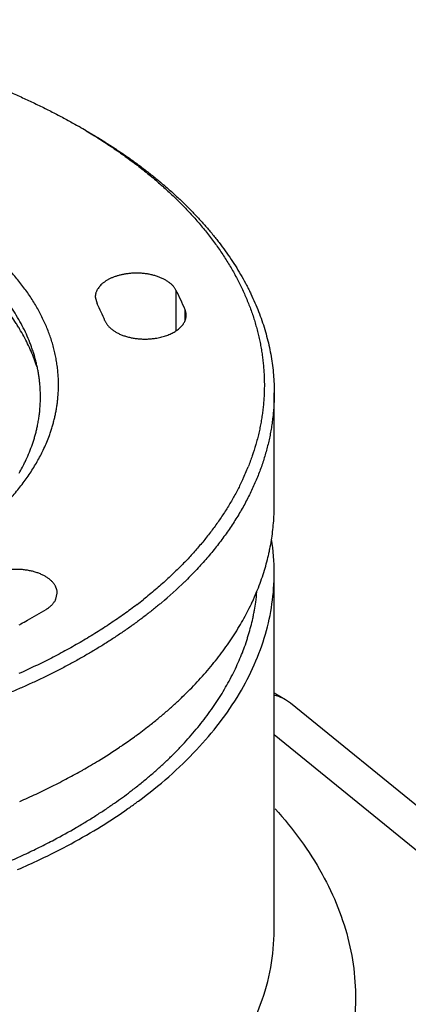
# Model space of a CAD drawing. Units: millimetres. Extents: x 5085 to 5530, y 1185 to 1500.
# Drawn here: x 5181 to 5192, y 1291 to 1321 of the extents above; entities that cross this region are included whole.
import ezdxf

# ---------------------------------------------------------------- set-up
doc = ezdxf.new("R2010")
doc.units = ezdxf.units.MM
doc.header["$LTSCALE"] = 0.2
doc.layers.add('SHELL', color=7, linetype='Continuous')
doc.layers.add('SHELL_1', color=7, linetype='Continuous')

msp = doc.modelspace()

# ---------------------------------------------------------------- linework, layer by layer
at = {"color": 7, "linetype": 'Continuous'}
for p, q in [((5188.271, 1292.97), (5188.271, 1303.805)), ((5188.613, 1299.961), (5188.271, 1300.159)), ((5188.768, 1299.855), (5188.613, 1299.961)), ((5198.559, 1291.886), (5188.768, 1299.854)), ((5196.767, 1291.977), (5188.271, 1298.892)), ((5188.271, 1292.961), (5188.271, 1292.969))]:
    msp.add_line(p, q, dxfattribs=at)
for centre, radius, start, end in [((5181.702, 1303.802), 6.569, 0.0223, 9.0213), ((5174.926, 1309.34), 15.5, 305.0601, 306.2812), ((5175.116, 1309.081), 15.178, 306.2846, 306.5289), ((5174.226, 1310.359), 16.736, 301.7163, 305.0205)]:
    msp.add_arc(centre, radius, start, end, dxfattribs=at)
for points, knots in [([(5184.15, 1296.884), (5184.781, 1297.351), (5185.92, 1298.339), (5187.252, 1300.054), (5188.08, 1301.892), (5188.271, 1303.18), (5188.271, 1303.805)], [0, 0, 0, 0, 0.282261, 0.539011, 0.775293, 1, 1, 1, 1]), ([(5188.613, 1299.961), (5188.587, 1299.976), (5188.481, 1300.032), (5188.366, 1300.072), (5188.278, 1300.093)], [0, 0, 0, 0, 0.247012, 1, 1, 1, 1]), ([(5188.301, 1296.647), (5188.844, 1296.042), (5189.778, 1294.776), (5190.637, 1292.646), (5190.837, 1290.449), (5190.521, 1289.031), (5190.273, 1288.358)], [0, 0, 0, 0, 0.272199, 0.521786, 0.759734, 1, 1, 1, 1]), ([(5180.481, 1294.803), (5180.707, 1294.901), (5181.577, 1295.296), (5182.421, 1295.749), (5183.024, 1296.122)], [0, 0, 0, 0, 0.257765, 1, 1, 1, 1]), ([(5187.857, 1290.713), (5187.991, 1291.075), (5188.197, 1291.816), (5188.268, 1292.582), (5188.268, 1292.961)], [0, 0, 0, 0, 0.504981, 1, 1, 1, 1]), ([(5182.559, 1284.145), (5183.227, 1284.511), (5184.462, 1285.419), (5185.951, 1287.105), (5187.071, 1288.894), (5187.638, 1290.124), (5187.857, 1290.713)], [0, 0, 0, 0, 0.26584, 0.528814, 0.780686, 1, 1, 1, 1])]:
    msp.add_open_spline(points, degree=3, knots=knots, dxfattribs=at)
at = {"layer": 'SHELL', "color": 7, "linetype": 'Continuous'}
for p, q in [((5185.285, 1312.398), (5185.285, 1311.162)), ((5182.838, 1312.189), (5182.892, 1311.981)), ((5185.564, 1311.475), (5185.564, 1311.797)), ((5188.271, 1305.847), (5188.271, 1309.276)), ((5185.653, 1304.241), (5185.633, 1304.22)), ((5181.64, 1303.009), (5181.682, 1303.196))]:
    msp.add_line(p, q, dxfattribs=at)
for centre, radius, start, end in [((5173.381, 1301.829), 17.932, 59.2024, 60.0006), ((5179.132, 1309.177), 6.945, 22.1616, 27.6319), ((5177.63, 1309.227), 5.939, 22.1616, 27.6319), ((5176.76, 1309.169), 4.414, 348.2257, 348.6239), ((5176.716, 1309.706), 5.032, 335.0785, 339.9788), ((5176.875, 1309.646), 4.862, 340.0035, 340.8377), ((5176.149, 1309.381), 5.062, 334.7789, 335.6239), ((5175.908, 1309.499), 5.33, 330.0478, 334.4055), ((5176.115, 1309.397), 5.1, 334.4365, 334.7791), ((5180.472, 1309.83), 7.546, 335.0932, 338.2222), ((5180.92, 1306.053), 7.378, 337.5068, 341.8956), ((5176.55, 1312.784), 12.901, 310.006, 314.2471), ((5180.604, 1306.183), 7.72, 335.1007, 337.5164), ((5181.172, 1303.227), 0.516, 332.1193, 335.0845), ((5175.438, 1314.162), 14.251, 307.4606, 308.4674), ((5175.996, 1313.429), 13.752, 309.595, 310.047), ((5172.886, 1316.473), 16.161, 299.245, 301.5549), ((5179.966, 1303.398), 1.292, 295.6381, 298.4384), ((5172.541, 1317.088), 16.866, 298.472, 299.2493), ((5175.261, 1310.926), 14.934, 306.1215, 308.0826), ((5175.031, 1311.238), 15.322, 305.9616, 306.1259), ((5174.502, 1311.991), 16.242, 303.9665, 304.3285), ((5174.748, 1311.633), 15.808, 304.3256, 305.9514), ((5174.098, 1312.601), 16.974, 301.3767, 303.9497), ((5173.465, 1313.636), 18.187, 299.625, 301.3815)]:
    msp.add_arc(centre, radius, start, end, dxfattribs=at)
for points, knots in [([(5155.194, 1317.359), (5155.306, 1317.424), (5155.532, 1317.551), (5155.877, 1317.736), (5156.23, 1317.916), (5156.591, 1318.091), (5156.959, 1318.261), (5157.334, 1318.426), (5157.716, 1318.585), (5158.104, 1318.739), (5158.499, 1318.888), (5158.901, 1319.03), (5159.308, 1319.167), (5159.721, 1319.298), (5160.139, 1319.424), (5160.562, 1319.543), (5160.991, 1319.656), (5161.424, 1319.763), (5161.861, 1319.864), (5162.303, 1319.959), (5162.748, 1320.048), (5163.198, 1320.13), (5163.65, 1320.205), (5164.106, 1320.275), (5164.564, 1320.338), (5165.025, 1320.394), (5165.488, 1320.444), (5165.954, 1320.487), (5166.421, 1320.523), (5166.889, 1320.553), (5167.358, 1320.577), (5167.829, 1320.593), (5168.299, 1320.603), (5168.771, 1320.607), (5169.242, 1320.603), (5169.869, 1320.59), (5170.496, 1320.563), (5171.121, 1320.523), (5171.588, 1320.487), (5172.053, 1320.444), (5172.516, 1320.394), (5172.977, 1320.338), (5173.435, 1320.275), (5173.891, 1320.205), (5174.343, 1320.13), (5174.793, 1320.048), (5175.238, 1319.959), (5175.68, 1319.864), (5176.117, 1319.763), (5176.55, 1319.656), (5176.979, 1319.543), (5177.402, 1319.424), (5177.821, 1319.298), (5178.233, 1319.167), (5178.641, 1319.03), (5179.042, 1318.888), (5179.437, 1318.739), (5179.825, 1318.585), (5180.207, 1318.426), (5180.582, 1318.261), (5180.95, 1318.091), (5181.311, 1317.916), (5181.664, 1317.736), (5182.009, 1317.551), (5182.235, 1317.424), (5182.347, 1317.359)], [0, 0, 0, 0, 0.013716, 0.027597, 0.04164, 0.055843, 0.070203, 0.084716, 0.099379, 0.114187, 0.129137, 0.144224, 0.159444, 0.174792, 0.190263, 0.205852, 0.221553, 0.237362, 0.253272, 0.269279, 0.285375, 0.301556, 0.317815, 0.334146, 0.350542, 0.366998, 0.383507, 0.400062, 0.416657, 0.433285, 0.449941, 0.466616, 0.483305, 0.5, 0.516696, 0.533385, 0.566715, 0.583343, 0.599938, 0.616494, 0.633002, 0.649458, 0.665855, 0.682186, 0.698444, 0.714625, 0.730722, 0.746728, 0.762639, 0.778447, 0.794149, 0.809738, 0.825209, 0.840556, 0.855776, 0.870864, 0.885814, 0.900622, 0.915284, 0.929797, 0.944157, 0.95836, 0.972404, 0.986284, 1, 1, 1, 1]), ([(5182.559, 1317.236), (5182.672, 1317.172), (5182.893, 1317.041), (5183.219, 1316.838), (5183.536, 1316.631), (5183.844, 1316.42), (5184.143, 1316.204), (5184.433, 1315.984), (5184.713, 1315.76), (5184.984, 1315.533), (5185.245, 1315.301), (5185.496, 1315.066), (5185.737, 1314.827), (5185.968, 1314.585), (5186.189, 1314.34), (5186.399, 1314.091), (5186.598, 1313.84), (5186.787, 1313.586), (5186.965, 1313.33), (5187.132, 1313.07), (5187.287, 1312.809), (5187.408, 1312.589), (5187.499, 1312.412), (5187.586, 1312.235), (5187.687, 1312.013), (5187.798, 1311.744), (5187.897, 1311.474), (5187.985, 1311.202), (5188.061, 1310.929), (5188.126, 1310.655), (5188.178, 1310.38), (5188.22, 1310.105), (5188.249, 1309.829), (5188.264, 1309.598), (5188.27, 1309.414), (5188.271, 1309.322), (5188.271, 1309.276)], [0, 0, 0, 0, 0.037851, 0.07523, 0.112131, 0.148553, 0.184491, 0.219946, 0.254917, 0.289407, 0.323416, 0.356948, 0.390008, 0.422604, 0.454743, 0.486434, 0.517688, 0.548516, 0.578934, 0.608956, 0.6386, 0.667884, 0.682398, 0.696829, 0.725455, 0.753787, 0.781849, 0.809667, 0.837269, 0.864683, 0.891939, 0.919067, 0.946099, 0.973065, 0.986535, 1, 1, 1, 1]), ([(5182.562, 1317.233), (5182.7, 1317.151), (5182.904, 1317.025), (5183.171, 1316.853), (5183.431, 1316.68), (5183.747, 1316.46), (5184.114, 1316.188), (5184.466, 1315.909), (5184.802, 1315.624), (5185.124, 1315.333), (5185.429, 1315.036), (5185.718, 1314.734), (5185.991, 1314.427), (5186.247, 1314.115), (5186.486, 1313.799), (5186.708, 1313.479), (5186.913, 1313.154), (5187.07, 1312.88), (5187.186, 1312.659), (5187.295, 1312.439), (5187.421, 1312.161), (5187.533, 1311.88), (5187.613, 1311.654), (5187.668, 1311.484), (5187.718, 1311.314), (5187.764, 1311.144), (5187.806, 1310.973), (5187.843, 1310.802), (5187.875, 1310.63), (5187.903, 1310.458), (5187.925, 1310.286), (5187.944, 1310.114), (5187.957, 1309.942), (5187.967, 1309.769), (5187.971, 1309.597), (5187.971, 1309.424), (5187.966, 1309.251), (5187.956, 1309.079), (5187.942, 1308.907), (5187.923, 1308.734), (5187.899, 1308.562), (5187.871, 1308.391), (5187.839, 1308.219), (5187.801, 1308.048), (5187.759, 1307.877), (5187.697, 1307.649), (5187.607, 1307.365), (5187.524, 1307.142), (5187.48, 1307.03)], [0, 0, 0, 0, 0.038703, 0.057821, 0.076783, 0.114232, 0.151048, 0.187231, 0.222782, 0.257705, 0.292008, 0.3257, 0.358794, 0.391306, 0.423255, 0.454663, 0.485557, 0.515965, 0.530997, 0.54592, 0.575456, 0.604613, 0.619063, 0.633435, 0.647733, 0.661964, 0.676134, 0.690249, 0.704315, 0.718338, 0.732324, 0.746281, 0.760215, 0.774132, 0.788039, 0.801943, 0.815851, 0.829769, 0.843705, 0.857665, 0.871656, 0.885684, 0.899757, 0.913881, 0.928062, 0.942305, 0.970997, 1, 1, 1, 1]), ([(5181.697, 1309.074), (5181.703, 1309.131), (5181.713, 1309.246), (5181.72, 1309.417), (5181.721, 1309.589), (5181.715, 1309.761), (5181.702, 1309.932), (5181.682, 1310.104), (5181.656, 1310.275), (5181.622, 1310.446), (5181.582, 1310.616), (5181.535, 1310.786), (5181.481, 1310.954), (5181.421, 1311.123), (5181.354, 1311.29), (5181.28, 1311.456), (5181.2, 1311.622), (5181.113, 1311.786), (5181.02, 1311.949), (5180.92, 1312.111), (5180.814, 1312.271), (5180.662, 1312.485), (5180.458, 1312.747), (5180.235, 1313.001), (5180.045, 1313.2), (5179.896, 1313.349), (5179.74, 1313.495), (5179.579, 1313.64), (5179.413, 1313.782), (5179.182, 1313.97), (5178.941, 1314.152), (5178.691, 1314.328), (5178.497, 1314.458), (5178.298, 1314.585), (5178.094, 1314.71), (5177.885, 1314.833), (5177.672, 1314.952), (5177.453, 1315.069), (5177.231, 1315.182), (5177.003, 1315.293), (5176.771, 1315.401), (5176.535, 1315.505), (5176.295, 1315.606), (5176.051, 1315.705), (5175.804, 1315.799), (5175.552, 1315.891), (5175.211, 1316.009), (5174.864, 1316.12), (5174.512, 1316.223), (5174.243, 1316.298), (5173.973, 1316.368), (5173.699, 1316.435), (5173.423, 1316.499), (5173.05, 1316.579), (5172.674, 1316.651), (5172.294, 1316.716), (5172.007, 1316.761), (5171.719, 1316.802), (5171.428, 1316.839), (5171.137, 1316.872), (5170.844, 1316.902), (5170.55, 1316.927), (5170.255, 1316.949), (5169.959, 1316.966), (5169.662, 1316.98), (5169.365, 1316.99), (5169.068, 1316.996), (5168.771, 1316.998), (5168.375, 1316.995), (5167.88, 1316.982), (5167.386, 1316.956), (5166.992, 1316.927), (5166.698, 1316.902), (5166.405, 1316.872), (5166.114, 1316.839), (5165.823, 1316.802), (5165.439, 1316.747), (5165.057, 1316.685), (5164.679, 1316.615), (5164.398, 1316.559), (5164.119, 1316.499), (5163.843, 1316.436), (5163.569, 1316.368), (5163.298, 1316.298), (5163.03, 1316.223), (5162.765, 1316.146), (5162.503, 1316.064), (5162.245, 1315.979), (5161.99, 1315.891), (5161.738, 1315.8), (5161.49, 1315.705), (5161.246, 1315.607), (5161.006, 1315.505), (5160.77, 1315.401), (5160.539, 1315.293), (5160.311, 1315.183), (5160.088, 1315.069), (5159.87, 1314.952), (5159.656, 1314.833), (5159.447, 1314.711), (5159.243, 1314.586), (5158.98, 1314.417), (5158.725, 1314.241), (5158.479, 1314.06), (5158.301, 1313.922), (5158.129, 1313.782), (5157.962, 1313.64), (5157.801, 1313.496), (5157.646, 1313.349), (5157.497, 1313.201), (5157.353, 1313.05), (5157.216, 1312.898), (5157.084, 1312.744), (5156.959, 1312.588), (5156.84, 1312.431), (5156.728, 1312.272), (5156.622, 1312.111), (5156.522, 1311.949), (5156.428, 1311.786), (5156.341, 1311.622), (5156.288, 1311.511), (5156.262, 1311.456)], [0, 0, 0, 0, 0.005532, 0.011054, 0.016573, 0.022093, 0.027623, 0.033166, 0.038729, 0.044317, 0.049936, 0.05559, 0.061286, 0.067028, 0.07282, 0.078668, 0.084575, 0.090546, 0.096584, 0.102692, 0.108875, 0.115135, 0.127894, 0.140989, 0.147668, 0.154436, 0.161295, 0.168244, 0.175286, 0.18242, 0.196965, 0.204378, 0.211882, 0.219478, 0.227166, 0.234944, 0.242811, 0.250767, 0.25881, 0.266938, 0.27515, 0.283445, 0.29182, 0.300274, 0.308804, 0.317409, 0.326086, 0.343647, 0.352527, 0.361468, 0.37047, 0.379529, 0.388641, 0.397805, 0.416275, 0.425576, 0.434915, 0.444291, 0.4537, 0.463138, 0.472604, 0.482092, 0.491601, 0.501126, 0.510665, 0.520214, 0.529769, 0.539328, 0.548887, 0.567991, 0.587055, 0.596563, 0.606052, 0.615517, 0.624956, 0.634365, 0.64374, 0.66238, 0.671638, 0.680851, 0.690015, 0.699128, 0.708186, 0.717188, 0.72613, 0.73501, 0.743824, 0.752571, 0.761249, 0.769854, 0.778384, 0.786838, 0.795214, 0.803509, 0.811721, 0.81985, 0.827892, 0.835848, 0.843716, 0.851494, 0.859182, 0.866779, 0.881695, 0.889015, 0.896242, 0.903376, 0.910418, 0.917368, 0.924226, 0.930994, 0.937673, 0.944264, 0.95077, 0.957192, 0.963533, 0.969795, 0.975979, 0.982089, 0.988128, 0.994097, 1, 1, 1, 1]), ([(5181.061, 1310.073), (5181.049, 1310.112), (5181.023, 1310.19), (5180.968, 1310.345), (5180.891, 1310.539), (5180.786, 1310.768), (5180.669, 1310.995), (5180.562, 1311.182), (5180.47, 1311.33), (5180.373, 1311.478), (5180.245, 1311.662), (5180.08, 1311.879), (5179.903, 1312.092), (5179.747, 1312.267), (5179.616, 1312.405), (5179.481, 1312.543), (5179.305, 1312.714), (5179.083, 1312.913), (5178.851, 1313.109), (5178.65, 1313.268), (5178.484, 1313.393), (5178.314, 1313.517), (5178.094, 1313.67), (5177.822, 1313.847), (5177.541, 1314.019), (5177.3, 1314.157), (5177.103, 1314.265), (5176.901, 1314.371), (5176.644, 1314.501), (5176.329, 1314.65), (5176.006, 1314.793), (5175.675, 1314.93), (5175.337, 1315.061), (5174.993, 1315.184), (5174.642, 1315.302), (5174.284, 1315.413), (5173.922, 1315.517), (5173.554, 1315.614), (5173.181, 1315.705), (5172.803, 1315.789), (5172.486, 1315.853), (5172.23, 1315.9), (5171.972, 1315.946), (5171.648, 1315.999), (5171.256, 1316.055), (5170.73, 1316.121), (5170.2, 1316.172), (5169.668, 1316.209), (5169.268, 1316.229), (5168.867, 1316.242), (5168.533, 1316.246), (5168.266, 1316.245), (5168.065, 1316.243), (5167.865, 1316.239), (5167.599, 1316.231), (5167.267, 1316.216), (5166.869, 1316.191), (5166.54, 1316.164), (5166.277, 1316.138), (5166.016, 1316.11), (5165.691, 1316.071), (5165.304, 1316.016), (5164.921, 1315.953), (5164.417, 1315.861), (5163.92, 1315.755), (5163.43, 1315.635), (5163.071, 1315.538), (5162.775, 1315.452), (5162.541, 1315.38), (5162.311, 1315.306), (5162.028, 1315.211), (5161.694, 1315.089), (5161.367, 1314.962), (5161.152, 1314.873), (5161.047, 1314.827)], [0, 0, 0, 0, 0.005465, 0.010959, 0.022037, 0.033254, 0.044625, 0.056166, 0.062004, 0.06789, 0.079811, 0.091938, 0.104283, 0.116853, 0.123225, 0.129657, 0.142696, 0.155973, 0.169487, 0.183238, 0.190202, 0.197225, 0.211445, 0.225895, 0.240572, 0.255472, 0.263004, 0.27059, 0.285922, 0.301462, 0.317203, 0.333141, 0.349267, 0.365575, 0.382057, 0.398705, 0.415509, 0.432462, 0.449553, 0.466772, 0.484108, 0.492818, 0.501552, 0.519091, 0.536713, 0.554405, 0.589952, 0.607783, 0.625635, 0.643497, 0.661355, 0.67028, 0.679199, 0.688112, 0.697016, 0.714794, 0.732522, 0.750188, 0.758994, 0.76778, 0.785286, 0.802695, 0.819996, 0.837176, 0.871128, 0.88788, 0.90447, 0.920886, 0.929026, 0.937119, 0.953157, 0.96899, 0.984608, 1, 1, 1, 1]), ([(5181.16, 1309.483), (5181.156, 1309.527), (5181.148, 1309.616), (5181.132, 1309.748), (5181.111, 1309.881), (5181.087, 1310.013), (5181.058, 1310.145), (5181.026, 1310.277), (5180.989, 1310.408), (5180.948, 1310.539), (5180.903, 1310.67), (5180.838, 1310.844), (5180.747, 1311.061), (5180.621, 1311.318), (5180.48, 1311.571), (5180.323, 1311.822), (5180.151, 1312.069), (5179.996, 1312.271), (5179.864, 1312.43), (5179.761, 1312.549), (5179.655, 1312.667), (5179.507, 1312.823), (5179.313, 1313.015), (5179.067, 1313.239), (5178.896, 1313.383), (5178.808, 1313.455)], [0, 0, 0, 0, 0.028081, 0.056231, 0.084466, 0.112804, 0.14126, 0.169851, 0.198593, 0.227502, 0.25659, 0.285872, 0.345066, 0.405186, 0.466325, 0.528566, 0.591979, 0.656629, 0.689438, 0.722579, 0.756056, 0.789874, 0.858534, 0.928576, 1, 1, 1, 1]), ([(5185.285, 1312.398), (5185.279, 1312.409), (5185.267, 1312.431), (5185.245, 1312.464), (5185.221, 1312.495), (5185.194, 1312.527), (5185.165, 1312.557), (5185.133, 1312.586), (5185.098, 1312.615), (5185.062, 1312.642), (5185.023, 1312.669), (5184.982, 1312.694), (5184.939, 1312.719), (5184.894, 1312.742), (5184.847, 1312.763), (5184.798, 1312.784), (5184.748, 1312.803), (5184.696, 1312.82), (5184.643, 1312.836), (5184.588, 1312.851), (5184.533, 1312.864), (5184.476, 1312.876), (5184.419, 1312.886), (5184.36, 1312.894), (5184.301, 1312.901), (5184.242, 1312.906), (5184.182, 1312.909), (5184.122, 1312.911), (5184.062, 1312.911), (5184.002, 1312.91), (5183.942, 1312.906), (5183.882, 1312.901), (5183.823, 1312.895), (5183.784, 1312.889), (5183.765, 1312.886)], [0, 0, 0, 0, 0.022492, 0.04558, 0.069301, 0.093684, 0.118751, 0.144518, 0.170997, 0.198195, 0.226112, 0.254744, 0.284083, 0.314113, 0.344809, 0.37614, 0.408075, 0.440579, 0.473616, 0.507143, 0.541112, 0.575475, 0.610185, 0.64519, 0.680442, 0.71589, 0.751484, 0.787174, 0.822907, 0.858628, 0.894266, 0.929754, 0.965021, 1, 1, 1, 1]), ([(5183.765, 1312.886), (5183.732, 1312.881), (5183.684, 1312.873), (5183.62, 1312.859), (5183.573, 1312.847), (5183.527, 1312.834), (5183.481, 1312.82), (5183.437, 1312.806), (5183.394, 1312.79), (5183.352, 1312.773), (5183.311, 1312.755), (5183.272, 1312.736), (5183.234, 1312.716), (5183.197, 1312.696), (5183.162, 1312.674), (5183.129, 1312.652), (5183.097, 1312.629), (5183.066, 1312.605), (5183.029, 1312.573), (5182.994, 1312.539), (5182.963, 1312.503), (5182.935, 1312.468), (5182.91, 1312.431), (5182.889, 1312.393), (5182.876, 1312.365), (5182.864, 1312.336), (5182.855, 1312.307), (5182.847, 1312.278), (5182.842, 1312.248), (5182.839, 1312.219), (5182.838, 1312.199), (5182.838, 1312.189)], [0, 0, 0, 0, 0.079107, 0.118197, 0.156908, 0.195188, 0.232988, 0.270261, 0.306969, 0.343089, 0.378597, 0.413471, 0.447692, 0.481244, 0.51411, 0.546284, 0.577758, 0.608529, 0.638599, 0.696639, 0.724653, 0.752023, 0.804942, 0.830589, 0.855749, 0.880475, 0.904831, 0.928888, 0.952717, 0.976395, 1, 1, 1, 1]), ([(5185.597, 1311.632), (5185.597, 1311.639), (5185.597, 1311.652), (5185.595, 1311.673), (5185.593, 1311.694), (5185.588, 1311.722), (5185.579, 1311.756), (5185.57, 1311.783), (5185.564, 1311.797)], [0, 0, 0, 0, 0.122921, 0.246062, 0.369633, 0.493825, 0.744682, 1, 1, 1, 1]), ([(5183.13, 1311.467), (5183.135, 1311.455), (5183.146, 1311.431), (5183.165, 1311.397), (5183.187, 1311.363), (5183.211, 1311.33), (5183.239, 1311.297), (5183.269, 1311.266), (5183.302, 1311.235), (5183.338, 1311.205), (5183.376, 1311.177), (5183.417, 1311.149), (5183.46, 1311.123), (5183.505, 1311.098), (5183.552, 1311.074), (5183.602, 1311.052), (5183.653, 1311.031), (5183.706, 1311.012), (5183.76, 1310.994), (5183.816, 1310.978), (5183.873, 1310.964), (5183.932, 1310.951), (5183.991, 1310.94), (5184.052, 1310.93), (5184.113, 1310.922), (5184.174, 1310.917), (5184.237, 1310.912), (5184.299, 1310.91), (5184.362, 1310.91), (5184.424, 1310.911), (5184.487, 1310.914), (5184.548, 1310.919), (5184.61, 1310.926), (5184.651, 1310.931), (5184.671, 1310.935)], [0, 0, 0, 0, 0.022108, 0.044767, 0.068029, 0.091939, 0.116531, 0.141834, 0.167871, 0.194659, 0.222204, 0.250509, 0.27957, 0.309376, 0.339902, 0.37112, 0.402999, 0.435503, 0.468595, 0.502229, 0.536356, 0.570925, 0.605882, 0.641175, 0.67675, 0.712552, 0.748527, 0.784618, 0.820771, 0.856922, 0.892996, 0.928918, 0.964611, 1, 1, 1, 1]), ([(5184.671, 1310.935), (5184.697, 1310.939), (5184.749, 1310.948), (5184.825, 1310.964), (5184.9, 1310.984), (5184.972, 1311.006), (5185.041, 1311.031), (5185.108, 1311.058), (5185.171, 1311.088), (5185.231, 1311.12), (5185.287, 1311.155), (5185.339, 1311.191), (5185.386, 1311.23), (5185.43, 1311.27), (5185.468, 1311.311), (5185.502, 1311.355), (5185.531, 1311.399), (5185.547, 1311.429), (5185.555, 1311.445)], [0, 0, 0, 0, 0.074947, 0.148958, 0.221786, 0.293188, 0.362951, 0.430935, 0.497029, 0.561133, 0.62317, 0.683103, 0.740919, 0.796635, 0.850301, 0.902001, 0.951849, 1, 1, 1, 1]), ([(5185.555, 1311.445), (5185.558, 1311.452), (5185.565, 1311.468), (5185.573, 1311.491), (5185.581, 1311.514), (5185.587, 1311.537), (5185.591, 1311.561), (5185.595, 1311.584), (5185.597, 1311.608), (5185.597, 1311.624), (5185.597, 1311.632)], [0, 0, 0, 0, 0.129228, 0.256847, 0.38304, 0.508003, 0.63194, 0.755076, 0.877672, 1, 1, 1, 1]), ([(5181.087, 1308.299), (5181.097, 1308.348), (5181.115, 1308.446), (5181.137, 1308.594), (5181.154, 1308.742), (5181.165, 1308.89), (5181.172, 1309.038), (5181.173, 1309.186), (5181.17, 1309.335), (5181.164, 1309.433), (5181.16, 1309.483)], [0, 0, 0, 0, 0.125939, 0.251397, 0.37648, 0.501295, 0.625948, 0.750546, 0.875195, 1, 1, 1, 1]), ([(5181.467, 1308.05), (5181.482, 1308.092), (5181.51, 1308.176), (5181.548, 1308.304), (5181.583, 1308.431), (5181.614, 1308.559), (5181.641, 1308.688), (5181.664, 1308.816), (5181.683, 1308.945), (5181.693, 1309.031), (5181.697, 1309.074)], [0, 0, 0, 0, 0.127079, 0.253446, 0.379158, 0.504272, 0.628846, 0.752945, 0.876639, 1, 1, 1, 1]), ([(5188.271, 1309.276), (5188.271, 1309.214), (5188.269, 1309.092), (5188.261, 1308.907), (5188.248, 1308.723), (5188.23, 1308.539), (5188.206, 1308.356), (5188.178, 1308.172), (5188.144, 1307.989), (5188.105, 1307.806), (5188.06, 1307.623), (5188.011, 1307.441), (5187.956, 1307.26), (5187.876, 1307.018), (5187.764, 1306.716), (5187.661, 1306.48), (5187.606, 1306.362)], [0, 0, 0, 0, 0.061151, 0.122334, 0.183583, 0.244932, 0.306413, 0.368059, 0.429903, 0.491975, 0.554307, 0.616925, 0.679855, 0.743121, 0.870747, 1, 1, 1, 1]), ([(5180.76, 1307.291), (5180.796, 1307.371), (5180.863, 1307.531), (5180.937, 1307.735), (5180.988, 1307.899), (5181.023, 1308.022), (5181.054, 1308.145), (5181.073, 1308.227), (5181.081, 1308.269)], [0, 0, 0, 0, 0.254636, 0.505866, 0.630358, 0.75417, 0.877364, 1, 1, 1, 1]), ([(5179.022, 1304.953), (5179.087, 1305.001), (5179.214, 1305.099), (5179.4, 1305.249), (5179.58, 1305.402), (5179.753, 1305.558), (5179.919, 1305.716), (5180.079, 1305.876), (5180.232, 1306.038), (5180.377, 1306.203), (5180.516, 1306.37), (5180.69, 1306.593), (5180.85, 1306.821), (5180.997, 1307.055), (5181.099, 1307.23), (5181.193, 1307.407), (5181.252, 1307.526), (5181.279, 1307.586)], [0, 0, 0, 0, 0.069249, 0.137544, 0.204886, 0.271281, 0.336735, 0.401261, 0.464876, 0.527596, 0.589443, 0.65044, 0.769966, 0.828561, 0.886411, 0.943546, 1, 1, 1, 1]), ([(5187.316, 1306.652), (5187.267, 1306.546), (5187.164, 1306.337), (5186.994, 1306.026), (5186.809, 1305.719), (5186.642, 1305.467), (5186.501, 1305.267), (5186.354, 1305.066), (5186.16, 1304.818), (5185.914, 1304.526), (5185.741, 1304.335), (5185.653, 1304.241)], [0, 0, 0, 0, 0.118422, 0.238546, 0.360469, 0.484283, 0.546926, 0.610072, 0.737902, 0.867855, 1, 1, 1, 1]), ([(5187.606, 1306.362), (5187.548, 1306.238), (5187.425, 1305.99), (5187.221, 1305.625), (5186.994, 1305.264), (5186.747, 1304.907), (5186.479, 1304.556), (5186.19, 1304.211), (5185.881, 1303.871), (5185.664, 1303.651), (5185.552, 1303.542)], [0, 0, 0, 0, 0.117287, 0.236549, 0.357913, 0.481495, 0.607397, 0.735723, 0.866565, 1, 1, 1, 1]), ([(5187.933, 1303.761), (5187.961, 1303.846), (5188.013, 1304.018), (5188.071, 1304.234), (5188.111, 1304.408), (5188.148, 1304.581), (5188.188, 1304.799), (5188.225, 1305.06), (5188.251, 1305.322), (5188.267, 1305.584), (5188.271, 1305.759), (5188.271, 1305.847)], [0, 0, 0, 0, 0.127297, 0.253701, 0.316603, 0.379323, 0.504269, 0.628675, 0.752676, 0.876405, 1, 1, 1, 1]), ([(5185.633, 1304.22), (5185.533, 1304.114), (5185.326, 1303.903), (5185.002, 1303.596), (5184.66, 1303.295), (5184.424, 1303.101), (5184.303, 1303.004)], [0, 0, 0, 0, 0.243033, 0.490672, 0.742981, 1, 1, 1, 1]), ([(5181.316, 1303.707), (5181.301, 1303.715), (5181.271, 1303.732), (5181.223, 1303.755), (5181.174, 1303.778), (5181.123, 1303.798), (5181.07, 1303.817), (5181.015, 1303.835), (5180.959, 1303.851), (5180.901, 1303.865), (5180.843, 1303.878), (5180.783, 1303.889), (5180.723, 1303.898), (5180.662, 1303.906), (5180.6, 1303.912), (5180.538, 1303.916), (5180.475, 1303.918), (5180.413, 1303.918), (5180.35, 1303.917), (5180.288, 1303.913), (5180.226, 1303.908), (5180.165, 1303.901), (5180.104, 1303.893), (5180.044, 1303.883), (5179.985, 1303.87), (5179.927, 1303.857), (5179.871, 1303.841), (5179.816, 1303.824), (5179.762, 1303.806), (5179.71, 1303.786), (5179.66, 1303.764), (5179.612, 1303.741), (5179.565, 1303.717), (5179.536, 1303.699), (5179.521, 1303.69)], [0, 0, 0, 0, 0.02762, 0.055945, 0.084936, 0.11455, 0.144741, 0.175464, 0.206676, 0.238333, 0.270392, 0.302808, 0.335536, 0.368524, 0.401719, 0.435065, 0.468506, 0.501985, 0.535447, 0.568835, 0.602095, 0.635169, 0.668003, 0.700543, 0.732741, 0.76455, 0.795929, 0.826834, 0.857225, 0.88706, 0.916297, 0.944891, 0.972804, 1, 1, 1, 1]), ([(5181.682, 1303.196), (5181.682, 1303.202), (5181.682, 1303.214), (5181.681, 1303.232), (5181.679, 1303.249), (5181.676, 1303.273), (5181.669, 1303.302), (5181.66, 1303.331), (5181.652, 1303.354), (5181.645, 1303.372), (5181.637, 1303.389), (5181.626, 1303.412), (5181.609, 1303.44), (5181.587, 1303.473), (5181.562, 1303.505), (5181.535, 1303.537), (5181.504, 1303.568), (5181.472, 1303.598), (5181.436, 1303.627), (5181.398, 1303.655), (5181.358, 1303.681), (5181.33, 1303.698), (5181.316, 1303.707)], [0, 0, 0, 0, 0.026954, 0.053935, 0.080977, 0.108112, 0.162774, 0.218175, 0.24623, 0.274554, 0.303172, 0.332109, 0.391017, 0.451442, 0.513521, 0.577364, 0.643069, 0.710689, 0.780223, 0.851647, 0.924923, 1, 1, 1, 1]), ([(5184.761, 1302.832), (5184.678, 1302.764), (5184.509, 1302.628), (5184.251, 1302.428), (5183.985, 1302.232), (5183.711, 1302.04), (5183.43, 1301.851), (5183.142, 1301.665), (5182.847, 1301.484), (5182.546, 1301.306), (5182.237, 1301.132), (5181.922, 1300.962), (5181.6, 1300.796), (5181.272, 1300.634), (5180.938, 1300.477), (5180.598, 1300.324), (5180.252, 1300.175), (5180.019, 1300.079), (5179.901, 1300.032)], [0, 0, 0, 0, 0.057261, 0.115238, 0.173931, 0.23334, 0.293462, 0.354292, 0.415827, 0.47806, 0.540984, 0.604592, 0.668875, 0.733821, 0.799419, 0.865657, 0.932521, 1, 1, 1, 1]), ([(5184.105, 1302.85), (5183.976, 1302.751), (5183.778, 1302.605), (5183.508, 1302.415), (5183.231, 1302.227), (5182.874, 1301.996), (5182.432, 1301.729), (5182.052, 1301.514), (5181.742, 1301.347), (5181.423, 1301.182), (5181.017, 1300.981), (5180.686, 1300.828), (5180.519, 1300.753)], [0, 0, 0, 0, 0.117596, 0.177208, 0.237358, 0.359264, 0.483295, 0.609424, 0.673267, 0.737619, 0.867828, 1, 1, 1, 1]), ([(5181.343, 1302.702), (5181.359, 1302.712), (5181.391, 1302.732), (5181.435, 1302.765), (5181.476, 1302.798), (5181.514, 1302.834), (5181.548, 1302.87), (5181.579, 1302.907), (5181.605, 1302.946), (5181.621, 1302.972), (5181.628, 1302.986)], [0, 0, 0, 0, 0.139342, 0.274554, 0.405526, 0.532236, 0.654817, 0.773475, 0.88845, 1, 1, 1, 1]), ([(5184.472, 1299.17), (5184.561, 1299.24), (5184.737, 1299.382), (5184.994, 1299.598), (5185.242, 1299.818), (5185.558, 1300.114), (5185.859, 1300.418), (5186.142, 1300.73), (5186.344, 1300.965), (5186.536, 1301.203), (5186.719, 1301.443), (5186.892, 1301.686), (5187.055, 1301.931), (5187.208, 1302.178), (5187.351, 1302.428), (5187.484, 1302.678), (5187.567, 1302.848), (5187.606, 1302.933)], [0, 0, 0, 0, 0.068857, 0.136811, 0.203865, 0.270025, 0.399689, 0.463231, 0.525934, 0.587816, 0.6489, 0.709209, 0.768767, 0.827597, 0.885727, 0.943184, 1, 1, 1, 1]), ([(5180.543, 1296.871), (5180.71, 1296.944), (5181.039, 1297.093), (5181.445, 1297.289), (5181.763, 1297.451), (5182.074, 1297.614), (5182.304, 1297.74), (5182.455, 1297.826)], [0, 0, 0, 0, 0.25556, 0.507476, 0.63204, 0.755656, 1, 1, 1, 1])]:
    msp.add_open_spline(points, degree=3, knots=knots, dxfattribs=at)
at = {"layer": 'SHELL_1', "color": 7, "linetype": 'Continuous'}
for centre, radius, start, end in [((5181.352, 1303.812), 6.419, 352.048, 354.8328), ((5174.88, 1309.043), 14.911, 304.9377, 307.2291), ((5175.199, 1308.618), 14.379, 307.2417, 307.528), ((5172.984, 1312.025), 18.447, 297.8105, 300.1771)]:
    msp.add_arc(centre, radius, start, end, dxfattribs=at)
for points, knots in [([(5187.123, 1300.966), (5187.16, 1301.046), (5187.231, 1301.206), (5187.328, 1301.448), (5187.402, 1301.651), (5187.455, 1301.814), (5187.506, 1301.977), (5187.563, 1302.182), (5187.612, 1302.387), (5187.647, 1302.552), (5187.678, 1302.717), (5187.698, 1302.841), (5187.709, 1302.924)], [0, 0, 0, 0, 0.128406, 0.255658, 0.38184, 0.444561, 0.507048, 0.631363, 0.754888, 0.816388, 0.877731, 1, 1, 1, 1]), ([(5183.958, 1297.214), (5184.049, 1297.284), (5184.227, 1297.424), (5184.487, 1297.639), (5184.738, 1297.858), (5184.98, 1298.08), (5185.212, 1298.305), (5185.435, 1298.534), (5185.649, 1298.766), (5185.853, 1299), (5186.047, 1299.238), (5186.231, 1299.478), (5186.406, 1299.72), (5186.57, 1299.965), (5186.724, 1300.212), (5186.868, 1300.461), (5187.001, 1300.712), (5187.084, 1300.881), (5187.123, 1300.966)], [0, 0, 0, 0, 0.069027, 0.137128, 0.204308, 0.27057, 0.335923, 0.400378, 0.46395, 0.526659, 0.588523, 0.649565, 0.709812, 0.769286, 0.828013, 0.886021, 0.943339, 1, 1, 1, 1]), ([(5182.257, 1296.078), (5182.358, 1296.137), (5182.558, 1296.256), (5182.852, 1296.439), (5183.139, 1296.627), (5183.327, 1296.755), (5183.419, 1296.819)], [0, 0, 0, 0, 0.254456, 0.505956, 0.754478, 1, 1, 1, 1]), ([(5179.721, 1294.841), (5179.883, 1294.907), (5180.204, 1295.042), (5180.678, 1295.255), (5181.14, 1295.476), (5181.442, 1295.631), (5181.591, 1295.709)], [0, 0, 0, 0, 0.255173, 0.506963, 0.755269, 1, 1, 1, 1])]:
    msp.add_open_spline(points, degree=3, knots=knots, dxfattribs=at)

doc.saveas('drawing.dxf')
